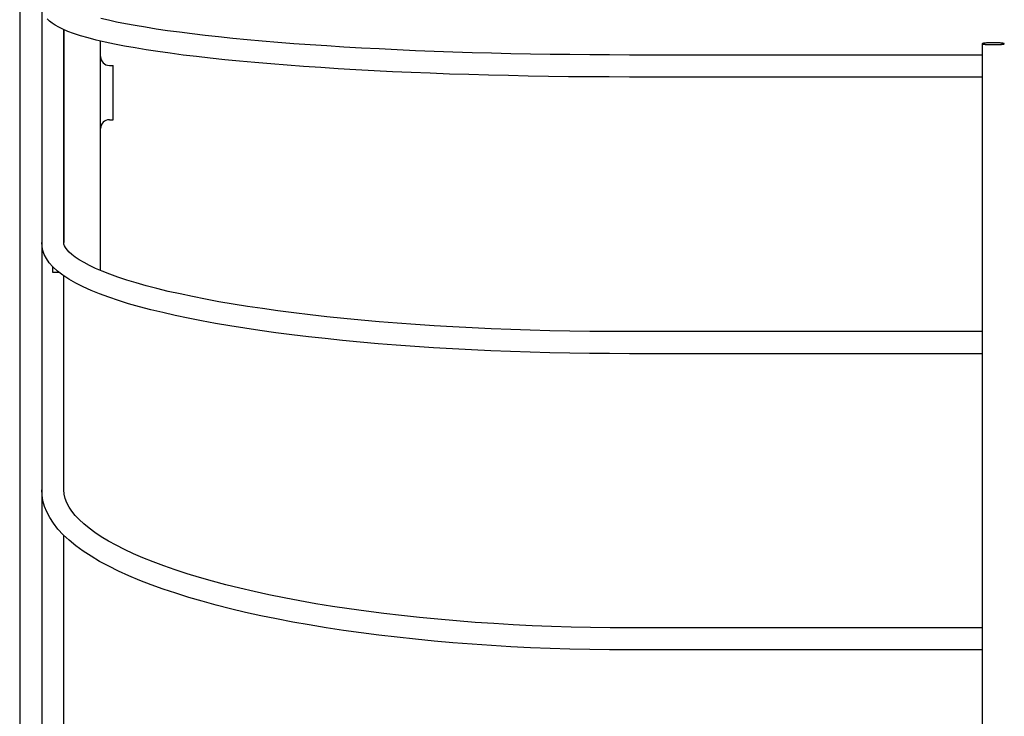
# Model space of a CAD drawing. Extents: x -324 to 650, y -484 to 714.
# Drawn here: x -276 to -142, y -135 to -40 of the extents above; entities that cross this region are included whole.
import ezdxf

# ---------------------------------------------------------------- set-up
doc = ezdxf.new("R2010")
doc.units = 0
doc.header["$LTSCALE"] = 20
doc.layers.add('DETAIL', color=5, linetype='CONTINUOUS')
doc.layers.add('OUTLINE', color=3, linetype='CONTINUOUS')

msp = doc.modelspace()

# ---------------------------------------------------------------- linework, layer by layer
at = {"layer": 'DETAIL', "color": 5, "linetype": 'CONTINUOUS'}
for p, q in [((-276, 3.21), (-276, -318.82)), ((-273, -3.21), (-273, -395.31)), ((-271.94, -40.28), (-272.25, -39.98)), ((-263.93, -40.16), (-264.97, -39.91)), ((-262.81, -40.4), (-263.93, -40.16)), ((-271.58, -40.57), (-271.94, -40.28)), ((-271.16, -40.84), (-271.58, -40.57)), ((-270.68, -41.12), (-271.16, -40.84)), ((-270.11, -41.39), (-270.68, -41.12)), ((-269.44, -41.68), (-270.11, -41.39)), ((-270, -70.42), (-270, -41.44)), ((-270, -41.44), (-270, -70.42)), ((-261.59, -40.65), (-262.81, -40.4)), ((-260.29, -40.88), (-261.59, -40.65)), ((-258.9, -41.12), (-260.29, -40.88)), ((-257.43, -41.35), (-258.9, -41.12)), ((-255.89, -41.58), (-257.43, -41.35)), ((-268.66, -41.96), (-269.44, -41.68)), ((-267.73, -42.27), (-268.66, -41.96)), ((-266.69, -42.57), (-267.73, -42.27)), ((-265.58, -42.85), (-266.69, -42.57)), ((-264.38, -43.13), (-265.58, -42.85)), ((-254.26, -41.8), (-255.89, -41.58)), ((-252.55, -42.02), (-254.26, -41.8)), ((-250.78, -42.23), (-252.55, -42.02)), ((-248.93, -42.43), (-250.78, -42.23)), ((-247.01, -42.63), (-248.93, -42.43)), ((-245.03, -42.82), (-247.01, -42.63)), ((-242.98, -43), (-245.03, -42.82)), ((-265, -74.22), (-265, -42.99)), ((-263.1, -43.41), (-264.38, -43.13)), ((-261.74, -43.67), (-263.1, -43.41)), ((-260.3, -43.93), (-261.74, -43.67)), ((-258.78, -44.18), (-260.3, -43.93)), ((-257.19, -44.42), (-258.78, -44.18)), ((-240.87, -43.18), (-242.98, -43)), ((-238.7, -43.35), (-240.87, -43.18)), ((-236.48, -43.51), (-238.7, -43.35)), ((-234.21, -43.66), (-236.48, -43.51)), ((-231.88, -43.81), (-234.21, -43.66)), ((-229.5, -43.94), (-231.88, -43.81)), ((-227.09, -44.07), (-229.5, -43.94)), ((-224.63, -44.19), (-227.09, -44.07)), ((-222.13, -44.3), (-224.63, -44.19)), ((-144.99, -43.34), (-145, -43.35)), ((-145, -43.35), (-144.99, -43.36)), ((-145, -43.35), (-145, -476.51)), ((-144.98, -43.33), (-144.99, -43.34)), ((-144.99, -43.36), (-144.98, -43.38)), ((-144.95, -43.32), (-144.98, -43.33)), ((-144.98, -43.38), (-144.95, -43.39)), ((-144.92, -43.31), (-144.95, -43.32)), ((-144.95, -43.39), (-144.92, -43.4)), ((-144.87, -43.3), (-144.92, -43.31)), ((-144.92, -43.4), (-144.87, -43.41)), ((-144.82, -43.29), (-144.87, -43.3)), ((-144.87, -43.41), (-144.82, -43.42)), ((-144.76, -43.28), (-144.82, -43.29)), ((-144.82, -43.42), (-144.76, -43.43)), ((-144.68, -43.27), (-144.76, -43.28)), ((-144.76, -43.43), (-144.68, -43.43)), ((-144.6, -43.27), (-144.68, -43.27)), ((-144.68, -43.43), (-144.6, -43.44)), ((-144.52, -43.26), (-144.6, -43.27)), ((-144.6, -43.44), (-144.52, -43.45)), ((-144.42, -43.25), (-144.52, -43.26)), ((-144.52, -43.45), (-144.42, -43.46)), ((-144.32, -43.24), (-144.42, -43.25)), ((-144.42, -43.46), (-144.32, -43.46)), ((-144.21, -43.24), (-144.32, -43.24)), ((-144.32, -43.46), (-144.21, -43.47)), ((-144.1, -43.23), (-144.21, -43.24)), ((-144.21, -43.47), (-144.1, -43.47)), ((-143.99, -43.23), (-144.1, -43.23)), ((-144.1, -43.47), (-143.99, -43.48)), ((-143.87, -43.23), (-143.99, -43.23)), ((-143.99, -43.48), (-143.87, -43.48)), ((-143.75, -43.22), (-143.87, -43.23)), ((-143.87, -43.48), (-143.75, -43.48)), ((-143.62, -43.22), (-143.75, -43.22)), ((-143.75, -43.48), (-143.62, -43.48)), ((-143.5, -43.22), (-143.62, -43.22)), ((-143.62, -43.48), (-143.5, -43.48)), ((-143.38, -43.22), (-143.5, -43.22)), ((-143.5, -43.48), (-143.38, -43.48)), ((-143.25, -43.22), (-143.38, -43.22)), ((-143.38, -43.48), (-143.25, -43.48)), ((-143.13, -43.23), (-143.25, -43.22)), ((-143.25, -43.48), (-143.13, -43.48)), ((-143.01, -43.23), (-143.13, -43.23)), ((-143.13, -43.48), (-143.01, -43.48)), ((-142.9, -43.23), (-143.01, -43.23)), ((-143.01, -43.48), (-142.9, -43.47)), ((-142.79, -43.24), (-142.9, -43.23)), ((-142.9, -43.47), (-142.79, -43.47)), ((-142.68, -43.24), (-142.79, -43.24)), ((-142.79, -43.47), (-142.68, -43.46)), ((-142.58, -43.25), (-142.68, -43.24)), ((-142.68, -43.46), (-142.58, -43.46)), ((-142.48, -43.26), (-142.58, -43.25)), ((-142.58, -43.46), (-142.48, -43.45)), ((-142.4, -43.27), (-142.48, -43.26)), ((-142.48, -43.45), (-142.4, -43.44)), ((-142.32, -43.27), (-142.4, -43.27)), ((-142.4, -43.44), (-142.32, -43.43)), ((-142.24, -43.28), (-142.32, -43.27)), ((-142.32, -43.43), (-142.24, -43.43)), ((-142.18, -43.29), (-142.24, -43.28)), ((-142.24, -43.43), (-142.18, -43.42)), ((-142.13, -43.3), (-142.18, -43.29)), ((-142.18, -43.42), (-142.13, -43.41)), ((-142.08, -43.31), (-142.13, -43.3)), ((-142.13, -43.41), (-142.08, -43.4)), ((-142.05, -43.32), (-142.08, -43.31)), ((-142.08, -43.4), (-142.05, -43.39)), ((-142.02, -43.33), (-142.05, -43.32)), ((-142.05, -43.39), (-142.02, -43.38)), ((-142.01, -43.34), (-142.02, -43.33)), ((-142.02, -43.38), (-142.01, -43.36)), ((-142, -43.35), (-142.01, -43.34)), ((-142.01, -43.36), (-142, -43.35)), ((-255.52, -44.66), (-257.19, -44.42)), ((-253.77, -44.89), (-255.52, -44.66)), ((-251.95, -45.11), (-253.77, -44.89)), ((-250.06, -45.33), (-251.95, -45.11)), ((-248.1, -45.53), (-250.06, -45.33)), ((-246.08, -45.73), (-248.1, -45.53)), ((-219.59, -44.4), (-222.13, -44.3)), ((-217.03, -44.49), (-219.59, -44.4)), ((-214.43, -44.57), (-217.03, -44.49)), ((-211.81, -44.65), (-214.43, -44.57)), ((-209.17, -44.71), (-211.81, -44.65)), ((-206.5, -44.76), (-209.17, -44.71)), ((-203.82, -44.81), (-206.5, -44.76)), ((-201.13, -44.84), (-203.82, -44.81)), ((-198.42, -44.87), (-201.13, -44.84)), ((-195.71, -44.88), (-198.42, -44.87)), ((-193, -44.89), (-195.71, -44.88)), ((-145, -44.89), (-193, -44.89)), ((-263.8, -46.3), (-263.3, -46.3)), ((-263.3, -53.7), (-263.3, -46.3)), ((-243.99, -45.93), (-246.08, -45.73)), ((-241.83, -46.11), (-243.99, -45.93)), ((-239.62, -46.29), (-241.83, -46.11)), ((-237.36, -46.46), (-239.62, -46.29)), ((-235.03, -46.61), (-237.36, -46.46)), ((-232.66, -46.77), (-235.03, -46.61)), ((-230.24, -46.91), (-232.66, -46.77)), ((-227.77, -47.04), (-230.24, -46.91)), ((-225.26, -47.16), (-227.77, -47.04)), ((-222.72, -47.28), (-225.26, -47.16)), ((-220.13, -47.38), (-222.72, -47.28)), ((-217.51, -47.48), (-220.13, -47.38)), ((-214.87, -47.56), (-217.51, -47.48)), ((-212.19, -47.64), (-214.87, -47.56)), ((-209.49, -47.7), (-212.19, -47.64)), ((-206.78, -47.76), (-209.49, -47.7)), ((-204.04, -47.81), (-206.78, -47.76)), ((-201.29, -47.84), (-204.04, -47.81)), ((-198.53, -47.87), (-201.29, -47.84)), ((-195.77, -47.88), (-198.53, -47.87)), ((-193, -47.89), (-195.77, -47.88)), ((-145, -47.89), (-193, -47.89)), ((-263.8, -53.7), (-263.3, -53.7)), ((-272.96, -70.95), (-273, -70.42)), ((-272.85, -71.5), (-272.96, -70.95)), ((-269.98, -70.62), (-270, -70.42)), ((-269.9, -70.85), (-269.98, -70.62)), ((-269.76, -71.11), (-269.9, -70.85)), ((-272.65, -72.05), (-272.85, -71.5)), ((-272.36, -72.61), (-272.65, -72.05)), ((-269.55, -71.4), (-269.76, -71.11)), ((-269.26, -71.71), (-269.55, -71.4)), ((-268.89, -72.04), (-269.26, -71.71)), ((-268.43, -72.4), (-268.89, -72.04)), ((-271.97, -73.17), (-272.36, -72.61)), ((-271.47, -73.74), (-271.97, -73.17)), ((-267.89, -72.76), (-268.43, -72.4)), ((-267.24, -73.14), (-267.89, -72.76)), ((-266.51, -73.53), (-267.24, -73.14)), ((-265.68, -73.93), (-266.51, -73.53)), ((-271.5, -74.5), (-271.5, -73.71)), ((-270.61, -74.5), (-271.5, -74.5)), ((-270.85, -74.31), (-271.47, -73.74)), ((-270.12, -74.88), (-270.85, -74.31)), ((-269.29, -75.42), (-270.12, -74.88)), ((-270, -104.06), (-270, -74.96)), ((-264.76, -74.33), (-265.68, -73.93)), ((-263.74, -74.73), (-264.76, -74.33)), ((-262.63, -75.12), (-263.74, -74.73)), ((-268.37, -75.95), (-269.29, -75.42)), ((-267.36, -76.45), (-268.37, -75.95)), ((-261.44, -75.52), (-262.63, -75.12)), ((-260.15, -75.91), (-261.44, -75.52)), ((-258.78, -76.3), (-260.15, -75.91)), ((-257.33, -76.68), (-258.78, -76.3)), ((-266.28, -76.94), (-267.36, -76.45)), ((-265.12, -77.41), (-266.28, -76.94)), ((-263.88, -77.87), (-265.12, -77.41)), ((-255.79, -77.06), (-257.33, -76.68)), ((-254.18, -77.42), (-255.79, -77.06)), ((-252.49, -77.78), (-254.18, -77.42)), ((-262.56, -78.31), (-263.88, -77.87)), ((-261.17, -78.74), (-262.56, -78.31)), ((-259.7, -79.16), (-261.17, -78.74)), ((-250.72, -78.13), (-252.49, -77.78)), ((-248.88, -78.47), (-250.72, -78.13)), ((-246.97, -78.79), (-248.88, -78.47)), ((-245, -79.11), (-246.97, -78.79)), ((-258.15, -79.57), (-259.7, -79.16)), ((-256.53, -79.96), (-258.15, -79.57)), ((-254.84, -80.35), (-256.53, -79.96)), ((-253.08, -80.72), (-254.84, -80.35)), ((-242.96, -79.41), (-245, -79.11)), ((-240.85, -79.71), (-242.96, -79.41)), ((-238.69, -79.99), (-240.85, -79.71)), ((-236.47, -80.26), (-238.69, -79.99)), ((-234.2, -80.51), (-236.47, -80.26)), ((-251.26, -81.08), (-253.08, -80.72)), ((-249.36, -81.43), (-251.26, -81.08)), ((-247.4, -81.76), (-249.36, -81.43)), ((-231.88, -80.75), (-234.2, -80.51)), ((-229.51, -80.98), (-231.88, -80.75)), ((-227.09, -81.19), (-229.51, -80.98)), ((-224.63, -81.39), (-227.09, -81.19)), ((-222.14, -81.57), (-224.63, -81.39)), ((-219.6, -81.74), (-222.14, -81.57)), ((-217.04, -81.89), (-219.6, -81.74)), ((-245.38, -82.09), (-247.4, -81.76)), ((-243.3, -82.4), (-245.38, -82.09)), ((-241.15, -82.69), (-243.3, -82.4)), ((-238.96, -82.98), (-241.15, -82.69)), ((-236.71, -83.25), (-238.96, -82.98)), ((-214.44, -82.03), (-217.04, -81.89)), ((-211.82, -82.15), (-214.44, -82.03)), ((-209.17, -82.25), (-211.82, -82.15)), ((-206.51, -82.34), (-209.17, -82.25)), ((-203.83, -82.42), (-206.51, -82.34)), ((-201.13, -82.47), (-203.83, -82.42)), ((-198.43, -82.51), (-201.13, -82.47)), ((-195.71, -82.54), (-198.43, -82.51)), ((-193, -82.55), (-195.71, -82.54)), ((-145, -82.55), (-193, -82.55)), ((-234.41, -83.5), (-236.71, -83.25)), ((-232.06, -83.75), (-234.41, -83.5)), ((-229.66, -83.97), (-232.06, -83.75)), ((-227.23, -84.19), (-229.66, -83.97)), ((-224.75, -84.39), (-227.23, -84.19)), ((-222.24, -84.57), (-224.75, -84.39)), ((-219.69, -84.74), (-222.24, -84.57)), ((-217.11, -84.89), (-219.69, -84.74)), ((-214.5, -85.03), (-217.11, -84.89)), ((-211.87, -85.15), (-214.5, -85.03)), ((-209.21, -85.25), (-211.87, -85.15)), ((-206.54, -85.34), (-209.21, -85.25)), ((-203.85, -85.42), (-206.54, -85.34)), ((-201.15, -85.47), (-203.85, -85.42)), ((-198.44, -85.51), (-201.15, -85.47)), ((-195.72, -85.54), (-198.44, -85.51)), ((-193, -85.55), (-195.72, -85.54)), ((-145, -85.55), (-193, -85.55)), ((-272.96, -104.81), (-273, -104.06)), ((-269.95, -104.67), (-270, -104.06)), ((-272.83, -105.57), (-272.96, -104.81)), ((-272.62, -106.33), (-272.83, -105.57)), ((-269.8, -105.27), (-269.95, -104.67)), ((-269.58, -105.85), (-269.8, -105.27)), ((-269.27, -106.42), (-269.58, -105.85)), ((-272.31, -107.09), (-272.62, -106.33)), ((-271.9, -107.87), (-272.31, -107.09)), ((-268.89, -106.99), (-269.27, -106.42)), ((-268.43, -107.56), (-268.89, -106.99)), ((-271.4, -108.64), (-271.9, -107.87)), ((-267.89, -108.13), (-268.43, -107.56)), ((-267.27, -108.71), (-267.89, -108.13)), ((-270.79, -109.42), (-271.4, -108.64)), ((-270.08, -110.19), (-270.79, -109.42)), ((-266.56, -109.29), (-267.27, -108.71)), ((-265.77, -109.88), (-266.56, -109.29)), ((-264.89, -110.46), (-265.77, -109.88)), ((-269.27, -110.94), (-270.08, -110.19)), ((-270, -136.92), (-270, -110.26)), ((-268.36, -111.69), (-269.27, -110.94)), ((-263.92, -111.05), (-264.89, -110.46)), ((-262.87, -111.63), (-263.92, -111.05)), ((-267.37, -112.42), (-268.36, -111.69)), ((-266.29, -113.13), (-267.37, -112.42)), ((-261.74, -112.21), (-262.87, -111.63)), ((-260.52, -112.78), (-261.74, -112.21)), ((-265.12, -113.82), (-266.29, -113.13)), ((-263.87, -114.49), (-265.12, -113.82)), ((-259.22, -113.35), (-260.52, -112.78)), ((-257.84, -113.9), (-259.22, -113.35)), ((-262.54, -115.15), (-263.87, -114.49)), ((-261.14, -115.79), (-262.54, -115.15)), ((-256.38, -114.45), (-257.84, -113.9)), ((-254.84, -114.99), (-256.38, -114.45)), ((-253.23, -115.52), (-254.84, -114.99)), ((-259.66, -116.41), (-261.14, -115.79)), ((-258.1, -117.02), (-259.66, -116.41)), ((-251.54, -116.03), (-253.23, -115.52)), ((-249.78, -116.53), (-251.54, -116.03)), ((-247.96, -117.02), (-249.78, -116.53)), ((-256.47, -117.6), (-258.1, -117.02)), ((-254.77, -118.17), (-256.47, -117.6)), ((-246.06, -117.49), (-247.96, -117.02)), ((-244.11, -117.94), (-246.06, -117.49)), ((-253, -118.73), (-254.77, -118.17)), ((-251.16, -119.26), (-253, -118.73)), ((-242.09, -118.38), (-244.11, -117.94)), ((-240.01, -118.8), (-242.09, -118.38)), ((-237.88, -119.2), (-240.01, -118.8)), ((-235.69, -119.59), (-237.88, -119.2)), ((-249.26, -119.78), (-251.16, -119.26)), ((-247.3, -120.28), (-249.26, -119.78)), ((-245.27, -120.76), (-247.3, -120.28)), ((-233.45, -119.95), (-235.69, -119.59)), ((-231.16, -120.3), (-233.45, -119.95)), ((-228.83, -120.62), (-231.16, -120.3)), ((-243.18, -121.22), (-245.27, -120.76)), ((-241.04, -121.66), (-243.18, -121.22)), ((-238.84, -122.08), (-241.04, -121.66)), ((-226.45, -120.93), (-228.83, -120.62)), ((-224.03, -121.21), (-226.45, -120.93)), ((-221.58, -121.47), (-224.03, -121.21)), ((-219.09, -121.71), (-221.58, -121.47)), ((-216.57, -121.93), (-219.09, -121.71)), ((-214.02, -122.13), (-216.57, -121.93)), ((-236.59, -122.48), (-238.84, -122.08)), ((-234.29, -122.86), (-236.59, -122.48)), ((-231.94, -123.21), (-234.29, -122.86)), ((-229.55, -123.55), (-231.94, -123.21)), ((-211.45, -122.3), (-214.02, -122.13)), ((-208.86, -122.45), (-211.45, -122.3)), ((-206.24, -122.58), (-208.86, -122.45)), ((-203.61, -122.69), (-206.24, -122.58)), ((-200.97, -122.77), (-203.61, -122.69)), ((-198.32, -122.83), (-200.97, -122.77)), ((-195.66, -122.86), (-198.32, -122.83)), ((-193, -122.87), (-195.66, -122.86)), ((-145, -122.87), (-193, -122.87)), ((-227.12, -123.87), (-229.55, -123.55)), ((-224.65, -124.16), (-227.12, -123.87)), ((-222.14, -124.43), (-224.65, -124.16)), ((-219.6, -124.68), (-222.14, -124.43)), ((-217.03, -124.91), (-219.6, -124.68)), ((-214.43, -125.11), (-217.03, -124.91)), ((-211.8, -125.29), (-214.43, -125.11)), ((-209.16, -125.44), (-211.8, -125.29)), ((-206.49, -125.57), (-209.16, -125.44)), ((-203.81, -125.68), (-206.49, -125.57)), ((-201.12, -125.77), (-203.81, -125.68)), ((-198.42, -125.83), (-201.12, -125.77)), ((-195.71, -125.86), (-198.42, -125.83)), ((-193, -125.87), (-195.71, -125.86)), ((-145, -125.87), (-193, -125.87))]:
    msp.add_line(p, q, dxfattribs=at)
for centre, start, end in [((-263.8, -45.1), 180, 270), ((-263.8, -54.9), 90, 180)]:
    msp.add_arc(centre, 1.2, start, end, dxfattribs=at)
at = {"layer": 'OUTLINE', "color": 3, "linetype": 'CONTINUOUS'}
for p, q in [((-276, 3.21), (-276, -318.82)), ((-273, -3.21), (-273, -395.31)), ((-271.94, -40.28), (-272.25, -39.98)), ((-263.93, -40.16), (-264.97, -39.91)), ((-262.81, -40.4), (-263.93, -40.16)), ((-271.58, -40.57), (-271.94, -40.28)), ((-271.16, -40.84), (-271.58, -40.57)), ((-270.68, -41.12), (-271.16, -40.84)), ((-270.11, -41.39), (-270.68, -41.12)), ((-269.44, -41.68), (-270.11, -41.39)), ((-270, -70.42), (-270, -41.44)), ((-270, -41.44), (-270, -70.42)), ((-261.59, -40.65), (-262.81, -40.4)), ((-260.29, -40.88), (-261.59, -40.65)), ((-258.9, -41.12), (-260.29, -40.88)), ((-257.43, -41.35), (-258.9, -41.12)), ((-255.89, -41.58), (-257.43, -41.35)), ((-268.66, -41.96), (-269.44, -41.68)), ((-267.73, -42.27), (-268.66, -41.96)), ((-266.69, -42.57), (-267.73, -42.27)), ((-265.58, -42.85), (-266.69, -42.57)), ((-264.38, -43.13), (-265.58, -42.85)), ((-254.26, -41.8), (-255.89, -41.58)), ((-252.55, -42.02), (-254.26, -41.8)), ((-250.78, -42.23), (-252.55, -42.02)), ((-248.93, -42.43), (-250.78, -42.23)), ((-247.01, -42.63), (-248.93, -42.43)), ((-245.03, -42.82), (-247.01, -42.63)), ((-242.98, -43), (-245.03, -42.82)), ((-265, -74.22), (-265, -42.99)), ((-263.1, -43.41), (-264.38, -43.13)), ((-261.74, -43.67), (-263.1, -43.41)), ((-260.3, -43.93), (-261.74, -43.67)), ((-258.78, -44.18), (-260.3, -43.93)), ((-257.19, -44.42), (-258.78, -44.18)), ((-240.87, -43.18), (-242.98, -43)), ((-238.7, -43.35), (-240.87, -43.18)), ((-236.48, -43.51), (-238.7, -43.35)), ((-234.21, -43.66), (-236.48, -43.51)), ((-231.88, -43.81), (-234.21, -43.66)), ((-229.5, -43.94), (-231.88, -43.81)), ((-227.09, -44.07), (-229.5, -43.94)), ((-224.63, -44.19), (-227.09, -44.07)), ((-222.13, -44.3), (-224.63, -44.19)), ((-144.99, -43.34), (-145, -43.35)), ((-145, -43.35), (-144.99, -43.36)), ((-145, -43.35), (-145, -476.51)), ((-144.98, -43.33), (-144.99, -43.34)), ((-144.99, -43.36), (-144.98, -43.38)), ((-144.95, -43.32), (-144.98, -43.33)), ((-144.98, -43.38), (-144.95, -43.39)), ((-144.92, -43.31), (-144.95, -43.32)), ((-144.95, -43.39), (-144.92, -43.4)), ((-144.87, -43.3), (-144.92, -43.31)), ((-144.92, -43.4), (-144.87, -43.41)), ((-144.82, -43.29), (-144.87, -43.3)), ((-144.87, -43.41), (-144.82, -43.42)), ((-144.76, -43.28), (-144.82, -43.29)), ((-144.82, -43.42), (-144.76, -43.43)), ((-144.68, -43.27), (-144.76, -43.28)), ((-144.76, -43.43), (-144.68, -43.43)), ((-144.6, -43.27), (-144.68, -43.27)), ((-144.68, -43.43), (-144.6, -43.44)), ((-144.52, -43.26), (-144.6, -43.27)), ((-144.6, -43.44), (-144.52, -43.45)), ((-144.42, -43.25), (-144.52, -43.26)), ((-144.52, -43.45), (-144.42, -43.46)), ((-144.32, -43.24), (-144.42, -43.25)), ((-144.42, -43.46), (-144.32, -43.46)), ((-144.21, -43.24), (-144.32, -43.24)), ((-144.32, -43.46), (-144.21, -43.47)), ((-144.1, -43.23), (-144.21, -43.24)), ((-144.21, -43.47), (-144.1, -43.47)), ((-143.99, -43.23), (-144.1, -43.23)), ((-144.1, -43.47), (-143.99, -43.48)), ((-143.87, -43.23), (-143.99, -43.23)), ((-143.99, -43.48), (-143.87, -43.48)), ((-143.75, -43.22), (-143.87, -43.23)), ((-143.87, -43.48), (-143.75, -43.48)), ((-143.62, -43.22), (-143.75, -43.22)), ((-143.75, -43.48), (-143.62, -43.48)), ((-143.5, -43.22), (-143.62, -43.22)), ((-143.62, -43.48), (-143.5, -43.48)), ((-143.38, -43.22), (-143.5, -43.22)), ((-143.5, -43.48), (-143.38, -43.48)), ((-143.25, -43.22), (-143.38, -43.22)), ((-143.38, -43.48), (-143.25, -43.48)), ((-143.13, -43.23), (-143.25, -43.22)), ((-143.25, -43.48), (-143.13, -43.48)), ((-143.01, -43.23), (-143.13, -43.23)), ((-143.13, -43.48), (-143.01, -43.48)), ((-142.9, -43.23), (-143.01, -43.23)), ((-143.01, -43.48), (-142.9, -43.47)), ((-142.79, -43.24), (-142.9, -43.23)), ((-142.9, -43.47), (-142.79, -43.47)), ((-142.68, -43.24), (-142.79, -43.24)), ((-142.79, -43.47), (-142.68, -43.46)), ((-142.58, -43.25), (-142.68, -43.24)), ((-142.68, -43.46), (-142.58, -43.46)), ((-142.48, -43.26), (-142.58, -43.25)), ((-142.58, -43.46), (-142.48, -43.45)), ((-142.4, -43.27), (-142.48, -43.26)), ((-142.48, -43.45), (-142.4, -43.44)), ((-142.32, -43.27), (-142.4, -43.27)), ((-142.4, -43.44), (-142.32, -43.43)), ((-142.24, -43.28), (-142.32, -43.27)), ((-142.32, -43.43), (-142.24, -43.43)), ((-142.18, -43.29), (-142.24, -43.28)), ((-142.24, -43.43), (-142.18, -43.42)), ((-142.13, -43.3), (-142.18, -43.29)), ((-142.18, -43.42), (-142.13, -43.41)), ((-142.08, -43.31), (-142.13, -43.3)), ((-142.13, -43.41), (-142.08, -43.4)), ((-142.05, -43.32), (-142.08, -43.31)), ((-142.08, -43.4), (-142.05, -43.39)), ((-142.02, -43.33), (-142.05, -43.32)), ((-142.05, -43.39), (-142.02, -43.38)), ((-142.01, -43.34), (-142.02, -43.33)), ((-142.02, -43.38), (-142.01, -43.36)), ((-142, -43.35), (-142.01, -43.34)), ((-142.01, -43.36), (-142, -43.35)), ((-255.52, -44.66), (-257.19, -44.42)), ((-253.77, -44.89), (-255.52, -44.66)), ((-251.95, -45.11), (-253.77, -44.89)), ((-250.06, -45.33), (-251.95, -45.11)), ((-248.1, -45.53), (-250.06, -45.33)), ((-246.08, -45.73), (-248.1, -45.53)), ((-219.59, -44.4), (-222.13, -44.3)), ((-217.03, -44.49), (-219.59, -44.4)), ((-214.43, -44.57), (-217.03, -44.49)), ((-211.81, -44.65), (-214.43, -44.57)), ((-209.17, -44.71), (-211.81, -44.65)), ((-206.5, -44.76), (-209.17, -44.71)), ((-203.82, -44.81), (-206.5, -44.76)), ((-201.13, -44.84), (-203.82, -44.81)), ((-198.42, -44.87), (-201.13, -44.84)), ((-195.71, -44.88), (-198.42, -44.87)), ((-193, -44.89), (-195.71, -44.88)), ((-145, -44.89), (-193, -44.89)), ((-263.8, -46.3), (-263.3, -46.3)), ((-263.3, -53.7), (-263.3, -46.3)), ((-243.99, -45.93), (-246.08, -45.73)), ((-241.83, -46.11), (-243.99, -45.93)), ((-239.62, -46.29), (-241.83, -46.11)), ((-237.36, -46.46), (-239.62, -46.29)), ((-235.03, -46.61), (-237.36, -46.46)), ((-232.66, -46.77), (-235.03, -46.61)), ((-230.24, -46.91), (-232.66, -46.77)), ((-227.77, -47.04), (-230.24, -46.91)), ((-225.26, -47.16), (-227.77, -47.04)), ((-222.72, -47.28), (-225.26, -47.16)), ((-220.13, -47.38), (-222.72, -47.28)), ((-217.51, -47.48), (-220.13, -47.38)), ((-214.87, -47.56), (-217.51, -47.48)), ((-212.19, -47.64), (-214.87, -47.56)), ((-209.49, -47.7), (-212.19, -47.64)), ((-206.78, -47.76), (-209.49, -47.7)), ((-204.04, -47.81), (-206.78, -47.76)), ((-201.29, -47.84), (-204.04, -47.81)), ((-198.53, -47.87), (-201.29, -47.84)), ((-195.77, -47.88), (-198.53, -47.87)), ((-193, -47.89), (-195.77, -47.88)), ((-145, -47.89), (-193, -47.89)), ((-263.8, -53.7), (-263.3, -53.7)), ((-272.96, -70.95), (-273, -70.42)), ((-272.85, -71.5), (-272.96, -70.95)), ((-269.98, -70.62), (-270, -70.42)), ((-269.9, -70.85), (-269.98, -70.62)), ((-269.76, -71.11), (-269.9, -70.85)), ((-272.65, -72.05), (-272.85, -71.5)), ((-272.36, -72.61), (-272.65, -72.05)), ((-269.55, -71.4), (-269.76, -71.11)), ((-269.26, -71.71), (-269.55, -71.4)), ((-268.89, -72.04), (-269.26, -71.71)), ((-268.43, -72.4), (-268.89, -72.04)), ((-271.97, -73.17), (-272.36, -72.61)), ((-271.47, -73.74), (-271.97, -73.17)), ((-267.89, -72.76), (-268.43, -72.4)), ((-267.24, -73.14), (-267.89, -72.76)), ((-266.51, -73.53), (-267.24, -73.14)), ((-265.68, -73.93), (-266.51, -73.53)), ((-271.5, -74.5), (-271.5, -73.71)), ((-270.61, -74.5), (-271.5, -74.5)), ((-270.85, -74.31), (-271.47, -73.74)), ((-270.12, -74.88), (-270.85, -74.31)), ((-269.29, -75.42), (-270.12, -74.88)), ((-270, -104.06), (-270, -74.96)), ((-264.76, -74.33), (-265.68, -73.93)), ((-263.74, -74.73), (-264.76, -74.33)), ((-262.63, -75.12), (-263.74, -74.73)), ((-268.37, -75.95), (-269.29, -75.42)), ((-267.36, -76.45), (-268.37, -75.95)), ((-261.44, -75.52), (-262.63, -75.12)), ((-260.15, -75.91), (-261.44, -75.52)), ((-258.78, -76.3), (-260.15, -75.91)), ((-257.33, -76.68), (-258.78, -76.3)), ((-266.28, -76.94), (-267.36, -76.45)), ((-265.12, -77.41), (-266.28, -76.94)), ((-263.88, -77.87), (-265.12, -77.41)), ((-255.79, -77.06), (-257.33, -76.68)), ((-254.18, -77.42), (-255.79, -77.06)), ((-252.49, -77.78), (-254.18, -77.42)), ((-262.56, -78.31), (-263.88, -77.87)), ((-261.17, -78.74), (-262.56, -78.31)), ((-259.7, -79.16), (-261.17, -78.74)), ((-250.72, -78.13), (-252.49, -77.78)), ((-248.88, -78.47), (-250.72, -78.13)), ((-246.97, -78.79), (-248.88, -78.47)), ((-245, -79.11), (-246.97, -78.79)), ((-258.15, -79.57), (-259.7, -79.16)), ((-256.53, -79.96), (-258.15, -79.57)), ((-254.84, -80.35), (-256.53, -79.96)), ((-253.08, -80.72), (-254.84, -80.35)), ((-242.96, -79.41), (-245, -79.11)), ((-240.85, -79.71), (-242.96, -79.41)), ((-238.69, -79.99), (-240.85, -79.71)), ((-236.47, -80.26), (-238.69, -79.99)), ((-234.2, -80.51), (-236.47, -80.26)), ((-251.26, -81.08), (-253.08, -80.72)), ((-249.36, -81.43), (-251.26, -81.08)), ((-247.4, -81.76), (-249.36, -81.43)), ((-231.88, -80.75), (-234.2, -80.51)), ((-229.51, -80.98), (-231.88, -80.75)), ((-227.09, -81.19), (-229.51, -80.98)), ((-224.63, -81.39), (-227.09, -81.19)), ((-222.14, -81.57), (-224.63, -81.39)), ((-219.6, -81.74), (-222.14, -81.57)), ((-217.04, -81.89), (-219.6, -81.74)), ((-245.38, -82.09), (-247.4, -81.76)), ((-243.3, -82.4), (-245.38, -82.09)), ((-241.15, -82.69), (-243.3, -82.4)), ((-238.96, -82.98), (-241.15, -82.69)), ((-236.71, -83.25), (-238.96, -82.98)), ((-214.44, -82.03), (-217.04, -81.89)), ((-211.82, -82.15), (-214.44, -82.03)), ((-209.17, -82.25), (-211.82, -82.15)), ((-206.51, -82.34), (-209.17, -82.25)), ((-203.83, -82.42), (-206.51, -82.34)), ((-201.13, -82.47), (-203.83, -82.42)), ((-198.43, -82.51), (-201.13, -82.47)), ((-195.71, -82.54), (-198.43, -82.51)), ((-193, -82.55), (-195.71, -82.54)), ((-145, -82.55), (-193, -82.55)), ((-234.41, -83.5), (-236.71, -83.25)), ((-232.06, -83.75), (-234.41, -83.5)), ((-229.66, -83.97), (-232.06, -83.75)), ((-227.23, -84.19), (-229.66, -83.97)), ((-224.75, -84.39), (-227.23, -84.19)), ((-222.24, -84.57), (-224.75, -84.39)), ((-219.69, -84.74), (-222.24, -84.57)), ((-217.11, -84.89), (-219.69, -84.74)), ((-214.5, -85.03), (-217.11, -84.89)), ((-211.87, -85.15), (-214.5, -85.03)), ((-209.21, -85.25), (-211.87, -85.15)), ((-206.54, -85.34), (-209.21, -85.25)), ((-203.85, -85.42), (-206.54, -85.34)), ((-201.15, -85.47), (-203.85, -85.42)), ((-198.44, -85.51), (-201.15, -85.47)), ((-195.72, -85.54), (-198.44, -85.51)), ((-193, -85.55), (-195.72, -85.54)), ((-145, -85.55), (-193, -85.55)), ((-272.96, -104.81), (-273, -104.06)), ((-269.95, -104.67), (-270, -104.06)), ((-272.83, -105.57), (-272.96, -104.81)), ((-272.62, -106.33), (-272.83, -105.57)), ((-269.8, -105.27), (-269.95, -104.67)), ((-269.58, -105.85), (-269.8, -105.27)), ((-269.27, -106.42), (-269.58, -105.85)), ((-272.31, -107.09), (-272.62, -106.33)), ((-271.9, -107.87), (-272.31, -107.09)), ((-268.89, -106.99), (-269.27, -106.42)), ((-268.43, -107.56), (-268.89, -106.99)), ((-271.4, -108.64), (-271.9, -107.87)), ((-267.89, -108.13), (-268.43, -107.56)), ((-267.27, -108.71), (-267.89, -108.13)), ((-270.79, -109.42), (-271.4, -108.64)), ((-270.08, -110.19), (-270.79, -109.42)), ((-266.56, -109.29), (-267.27, -108.71)), ((-265.77, -109.88), (-266.56, -109.29)), ((-264.89, -110.46), (-265.77, -109.88)), ((-269.27, -110.94), (-270.08, -110.19)), ((-270, -136.92), (-270, -110.26)), ((-268.36, -111.69), (-269.27, -110.94)), ((-263.92, -111.05), (-264.89, -110.46)), ((-262.87, -111.63), (-263.92, -111.05)), ((-267.37, -112.42), (-268.36, -111.69)), ((-266.29, -113.13), (-267.37, -112.42)), ((-261.74, -112.21), (-262.87, -111.63)), ((-260.52, -112.78), (-261.74, -112.21)), ((-265.12, -113.82), (-266.29, -113.13)), ((-263.87, -114.49), (-265.12, -113.82)), ((-259.22, -113.35), (-260.52, -112.78)), ((-257.84, -113.9), (-259.22, -113.35)), ((-262.54, -115.15), (-263.87, -114.49)), ((-261.14, -115.79), (-262.54, -115.15)), ((-256.38, -114.45), (-257.84, -113.9)), ((-254.84, -114.99), (-256.38, -114.45)), ((-253.23, -115.52), (-254.84, -114.99)), ((-259.66, -116.41), (-261.14, -115.79)), ((-258.1, -117.02), (-259.66, -116.41)), ((-251.54, -116.03), (-253.23, -115.52)), ((-249.78, -116.53), (-251.54, -116.03)), ((-247.96, -117.02), (-249.78, -116.53)), ((-256.47, -117.6), (-258.1, -117.02)), ((-254.77, -118.17), (-256.47, -117.6)), ((-246.06, -117.49), (-247.96, -117.02)), ((-244.11, -117.94), (-246.06, -117.49)), ((-253, -118.73), (-254.77, -118.17)), ((-251.16, -119.26), (-253, -118.73)), ((-242.09, -118.38), (-244.11, -117.94)), ((-240.01, -118.8), (-242.09, -118.38)), ((-237.88, -119.2), (-240.01, -118.8)), ((-235.69, -119.59), (-237.88, -119.2)), ((-249.26, -119.78), (-251.16, -119.26)), ((-247.3, -120.28), (-249.26, -119.78)), ((-245.27, -120.76), (-247.3, -120.28)), ((-233.45, -119.95), (-235.69, -119.59)), ((-231.16, -120.3), (-233.45, -119.95)), ((-228.83, -120.62), (-231.16, -120.3)), ((-243.18, -121.22), (-245.27, -120.76)), ((-241.04, -121.66), (-243.18, -121.22)), ((-238.84, -122.08), (-241.04, -121.66)), ((-226.45, -120.93), (-228.83, -120.62)), ((-224.03, -121.21), (-226.45, -120.93)), ((-221.58, -121.47), (-224.03, -121.21)), ((-219.09, -121.71), (-221.58, -121.47)), ((-216.57, -121.93), (-219.09, -121.71)), ((-214.02, -122.13), (-216.57, -121.93)), ((-236.59, -122.48), (-238.84, -122.08)), ((-234.29, -122.86), (-236.59, -122.48)), ((-231.94, -123.21), (-234.29, -122.86)), ((-229.55, -123.55), (-231.94, -123.21)), ((-211.45, -122.3), (-214.02, -122.13)), ((-208.86, -122.45), (-211.45, -122.3)), ((-206.24, -122.58), (-208.86, -122.45)), ((-203.61, -122.69), (-206.24, -122.58)), ((-200.97, -122.77), (-203.61, -122.69)), ((-198.32, -122.83), (-200.97, -122.77)), ((-195.66, -122.86), (-198.32, -122.83)), ((-193, -122.87), (-195.66, -122.86)), ((-145, -122.87), (-193, -122.87)), ((-227.12, -123.87), (-229.55, -123.55)), ((-224.65, -124.16), (-227.12, -123.87)), ((-222.14, -124.43), (-224.65, -124.16)), ((-219.6, -124.68), (-222.14, -124.43)), ((-217.03, -124.91), (-219.6, -124.68)), ((-214.43, -125.11), (-217.03, -124.91)), ((-211.8, -125.29), (-214.43, -125.11)), ((-209.16, -125.44), (-211.8, -125.29)), ((-206.49, -125.57), (-209.16, -125.44)), ((-203.81, -125.68), (-206.49, -125.57)), ((-201.12, -125.77), (-203.81, -125.68)), ((-198.42, -125.83), (-201.12, -125.77)), ((-195.71, -125.86), (-198.42, -125.83)), ((-193, -125.87), (-195.71, -125.86)), ((-145, -125.87), (-193, -125.87))]:
    msp.add_line(p, q, dxfattribs=at)
for centre, start, end in [((-263.8, -45.1), 180, 270), ((-263.8, -54.9), 90, 180)]:
    msp.add_arc(centre, 1.2, start, end, dxfattribs=at)

doc.saveas('drawing.dxf')
